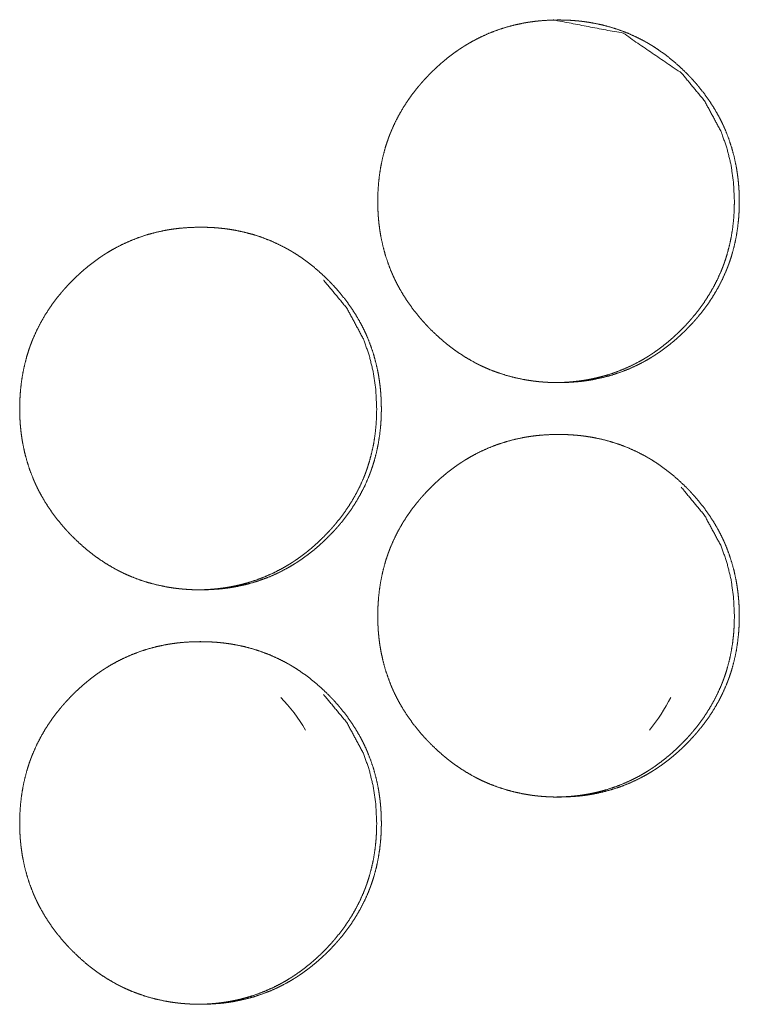
# Model space of a CAD drawing. Units: inches. Extents: x 100 to 362, y 33 to 259.
# Drawn here: x 214 to 215, y 183 to 184 of the extents above; entities that cross this region are included whole.
import ezdxf

# ---------------------------------------------------------------- set-up
doc = ezdxf.new("R2010")
doc.units = ezdxf.units.IN
doc.header["$MEASUREMENT"] = 0
doc.layers.add('1', color=7, linetype='Continuous')

msp = doc.modelspace()

# ---------------------------------------------------------------- linework, layer by layer
at = {"layer": '1', "color": 163, "linetype": 'Continuous', "lineweight": 18}
for centre, start, end in [((214.44308, 182.96048), 30.83625, 43.8525), ((214.71591, 183.11797), 320.93437, 333.25875)]:
    msp.add_arc(centre, 0.1378, start, end, dxfattribs=at)
for points, knots in [([(214.6162, 183.43288), (214.61635, 183.43969), (214.61679, 183.44644), (214.61754, 183.45314), (214.61861, 183.4598), (214.62001, 183.46638), (214.62172, 183.47292), (214.62273, 183.47616), (214.62381, 183.47939), (214.62409, 183.4802), (214.62424, 183.4806), (214.62439, 183.48101), (214.62468, 183.4818), (214.62499, 183.48261), (214.6256, 183.4842), (214.62624, 183.48577), (214.62899, 183.49196), (214.63204, 183.49796), (214.6354, 183.50379), (214.63905, 183.50944), (214.64098, 183.51222), (214.643, 183.51494), (214.64507, 183.51761), (214.64722, 183.52025), (214.64777, 183.5209), (214.64804, 183.52123), (214.64833, 183.52155), (214.64887, 183.5222), (214.64943, 183.52284), (214.65057, 183.52412), (214.6517, 183.52538), (214.65402, 183.52786), (214.65639, 183.53028), (214.65879, 183.53265), (214.66126, 183.53497), (214.66377, 183.53722), (214.66633, 183.53942), (214.66894, 183.54157), (214.67159, 183.54365), (214.67432, 183.54567), (214.67709, 183.54762), (214.67849, 183.54859), (214.67991, 183.54952), (214.68027, 183.54976), (214.68063, 183.54999), (214.68098, 183.55021), (214.68135, 183.55045), (214.68206, 183.5509), (214.68279, 183.55135), (214.68571, 183.55309), (214.68865, 183.55476), (214.69464, 183.55783), (214.70077, 183.56058), (214.70701, 183.56299), (214.71339, 183.56507), (214.71989, 183.56683), (214.72653, 183.56826), (214.72736, 183.56842), (214.7282, 183.56857), (214.72904, 183.56872), (214.72987, 183.56885), (214.73155, 183.56912), (214.73323, 183.56935), (214.73659, 183.56978), (214.73997, 183.57012), (214.7467, 183.57056), (214.75344, 183.57072), (214.75682, 183.57068), (214.7602, 183.57058), (214.76357, 183.5704), (214.76696, 183.57013), (214.76865, 183.56998), (214.77034, 183.5698), (214.77076, 183.56976), (214.77119, 183.5697), (214.77161, 183.56965), (214.77204, 183.5696), (214.77288, 183.5695), (214.77372, 183.56938), (214.77708, 183.56888), (214.7804, 183.56831), (214.78698, 183.56692), (214.79346, 183.56519), (214.79984, 183.56314), (214.8061, 183.56075), (214.81227, 183.55801), (214.81833, 183.55494), (214.8187, 183.55473), (214.81907, 183.55454), (214.81982, 183.55412), (214.82057, 183.5537), (214.82129, 183.55327), (214.82277, 183.55241), (214.82422, 183.55154), (214.82709, 183.54973), (214.8299, 183.54786), (214.83537, 183.54391), (214.84064, 183.53972), (214.84573, 183.53526), (214.85063, 183.53058), (214.85183, 183.52937), (214.85301, 183.52814), (214.85331, 183.52783), (214.8536, 183.52752), (214.8539, 183.52722), (214.85418, 183.52691), (214.85477, 183.52628), (214.85534, 183.52566), (214.85761, 183.52313), (214.85981, 183.52055), (214.86403, 183.51528), (214.86796, 183.50982), (214.87163, 183.50418), (214.87502, 183.49834), (214.87659, 183.49536), (214.8781, 183.49231), (214.87883, 183.49077), (214.87954, 183.48922), (214.87987, 183.48844), (214.88006, 183.48805), (214.88023, 183.48765), (214.88055, 183.48687), (214.88089, 183.48609), (214.88333, 183.47973), (214.88542, 183.47331), (214.88717, 183.46679), (214.88859, 183.4602), (214.88917, 183.45688), (214.88968, 183.45353), (214.89011, 183.45017), (214.89046, 183.44679), (214.8906, 183.4451), (214.89073, 183.44339), (214.89076, 183.44297), (214.89081, 183.44211), (214.89089, 183.44084), (214.89093, 183.43998), (214.89105, 183.43657), (214.8911, 183.43316), (214.8911, 183.4323), (214.8911, 183.43145), (214.89107, 183.42974), (214.89103, 183.42804), (214.89098, 183.42635), (214.8908, 183.42295), (214.89055, 183.41957), (214.88982, 183.41287), (214.88877, 183.40622), (214.88739, 183.39961), (214.88566, 183.39306), (214.88467, 183.38981), (214.88359, 183.38658), (214.8833, 183.38577), (214.88314, 183.38537), (214.883, 183.38497), (214.8827, 183.38417), (214.8824, 183.38336), (214.88179, 183.38178), (214.88115, 183.3802), (214.8784, 183.374), (214.87534, 183.36799), (214.87198, 183.36215), (214.86834, 183.35649), (214.86438, 183.35099), (214.86015, 183.34567), (214.8596, 183.34502), (214.85905, 183.34437), (214.85849, 183.34372), (214.85682, 183.3418), (214.85567, 183.34054), (214.85335, 183.33806), (214.85099, 183.33563), (214.84857, 183.33326), (214.84612, 183.33094), (214.84361, 183.32868), (214.84105, 183.32648), (214.83844, 183.32433), (214.83577, 183.32224), (214.83305, 183.32021), (214.83028, 183.31825), (214.82887, 183.3173), (214.82745, 183.31636), (214.8271, 183.31612), (214.82674, 183.31589), (214.82639, 183.31566), (214.82602, 183.31543), (214.82529, 183.31498), (214.82458, 183.31452), (214.82166, 183.31278), (214.81872, 183.31111), (214.81273, 183.30804), (214.80661, 183.30529), (214.80036, 183.30287), (214.79398, 183.30079), (214.78745, 183.29903), (214.78081, 183.2976), (214.77998, 183.29744), (214.77915, 183.29728), (214.7783, 183.29714), (214.77747, 183.297), (214.77579, 183.29674), (214.77411, 183.29649), (214.77073, 183.29607), (214.76737, 183.29573), (214.76063, 183.29528), (214.75389, 183.29513), (214.7505, 183.29516), (214.74711, 183.29526), (214.74374, 183.29545), (214.74034, 183.29571), (214.73865, 183.29586), (214.73823, 183.29592), (214.7378, 183.29595), (214.73739, 183.29601), (214.73696, 183.29605), (214.73527, 183.29624), (214.73359, 183.29646), (214.73023, 183.29696), (214.72691, 183.29754), (214.72032, 183.29894), (214.71383, 183.30066), (214.70745, 183.30271), (214.70118, 183.30511), (214.69808, 183.30644), (214.69501, 183.30784), (214.69347, 183.30859), (214.69196, 183.30935), (214.69119, 183.30973), (214.69043, 183.31013), (214.68968, 183.31053), (214.6893, 183.31073), (214.68894, 183.31093), (214.68304, 183.31434), (214.67736, 183.31803), (214.67459, 183.31997), (214.67188, 183.32197), (214.66922, 183.32404), (214.66661, 183.32619), (214.66152, 183.33064), (214.65662, 183.33534), (214.65602, 183.33595), (214.65542, 183.33655), (214.65512, 183.33687), (214.65482, 183.33717), (214.65424, 183.33778), (214.65307, 183.33903), (214.65191, 183.34028), (214.64964, 183.3428), (214.64743, 183.34538), (214.64322, 183.35066), (214.63928, 183.35612), (214.6356, 183.36178), (214.63222, 183.36762), (214.63063, 183.37062), (214.62912, 183.37366), (214.62839, 183.37521), (214.62769, 183.37676), (214.62751, 183.37715), (214.62717, 183.37793), (214.627, 183.37832), (214.62666, 183.37912), (214.62633, 183.3799), (214.6239, 183.38625), (214.62182, 183.39267), (214.62007, 183.3992), (214.61865, 183.40579), (214.61807, 183.40912), (214.61757, 183.41247), (214.61715, 183.41584), (214.6168, 183.41922), (214.61674, 183.42007), (214.61666, 183.42093), (214.61663, 183.42135), (214.61659, 183.42178), (214.61654, 183.42263), (214.61644, 183.42434), (214.61636, 183.42605), (214.61629, 183.42775), (214.61624, 183.42946), (214.61622, 183.43118), (214.61622, 183.43161), (214.6162, 183.43202), (214.6162, 183.43245), (214.6162, 183.43256), (214.6162, 183.43273), (214.6162, 183.43283), (214.6162, 183.43288)], [0, 0, 0.007865, 0.015669, 0.02346, 0.031241, 0.039016, 0.04682, 0.050738, 0.05467, 0.055659, 0.056154, 0.056653, 0.057628, 0.058628, 0.060593, 0.062556, 0.07037, 0.078142, 0.085915, 0.093688, 0.097587, 0.101499, 0.105399, 0.109332, 0.110314, 0.110805, 0.111305, 0.112287, 0.113267, 0.115237, 0.117196, 0.12111, 0.125023, 0.128924, 0.132828, 0.136724, 0.140626, 0.144524, 0.148422, 0.152334, 0.156251, 0.158219, 0.160183, 0.160671, 0.161171, 0.161651, 0.162151, 0.163131, 0.164116, 0.16804, 0.171945, 0.179718, 0.187477, 0.195197, 0.202946, 0.210718, 0.218561, 0.21954, 0.220519, 0.22151, 0.222484, 0.224449, 0.226407, 0.230318, 0.234231, 0.24202, 0.24981, 0.253704, 0.257615, 0.261514, 0.265435, 0.267398, 0.269363, 0.269846, 0.270346, 0.270831, 0.271331, 0.272315, 0.273287, 0.277208, 0.281098, 0.288873, 0.296608, 0.304344, 0.312086, 0.31988, 0.32772, 0.328218, 0.328695, 0.329691, 0.330674, 0.331651, 0.333619, 0.335581, 0.339493, 0.343396, 0.351182, 0.358961, 0.36677, 0.374596, 0.376563, 0.37853, 0.37903, 0.379519, 0.380008, 0.380498, 0.381487, 0.382466, 0.386384, 0.390297, 0.398095, 0.40586, 0.413628, 0.421428, 0.425322, 0.429249, 0.431212, 0.433177, 0.43416, 0.434658, 0.435163, 0.43614, 0.437124, 0.44498, 0.452777, 0.460574, 0.468356, 0.472249, 0.476157, 0.480067, 0.483997, 0.485958, 0.487934, 0.488416, 0.48941, 0.490886, 0.491879, 0.49582, 0.49976, 0.500752, 0.501729, 0.503699, 0.505669, 0.507624, 0.511554, 0.515458, 0.523246, 0.531024, 0.538811, 0.546633, 0.550562, 0.554493, 0.555482, 0.555982, 0.556477, 0.557457, 0.558451, 0.560417, 0.562379, 0.570207, 0.578, 0.585772, 0.593549, 0.601368, 0.609222, 0.610204, 0.611186, 0.612177, 0.615117, 0.617086, 0.621001, 0.624913, 0.628825, 0.632718, 0.636624, 0.640527, 0.644425, 0.648334, 0.652255, 0.65618, 0.65814, 0.660104, 0.660592, 0.661092, 0.66158, 0.662073, 0.663065, 0.664046, 0.66797, 0.671874, 0.679647, 0.687393, 0.695132, 0.702881, 0.710682, 0.718526, 0.719504, 0.720483, 0.721474, 0.722451, 0.724413, 0.726374, 0.730297, 0.734195, 0.742001, 0.74979, 0.753699, 0.75761, 0.761509, 0.765445, 0.767407, 0.767892, 0.76839, 0.768875, 0.769373, 0.771341, 0.773297, 0.777218, 0.781111, 0.788886, 0.796631, 0.804372, 0.812128, 0.816021, 0.819923, 0.821893, 0.823849, 0.824838, 0.825827, 0.826808, 0.827306, 0.827784, 0.835651, 0.843466, 0.847374, 0.851265, 0.855153, 0.859063, 0.866872, 0.874709, 0.875697, 0.876675, 0.877175, 0.877664, 0.878642, 0.880621, 0.882589, 0.886507, 0.89043, 0.898218, 0.906004, 0.913785, 0.921586, 0.9255, 0.929426, 0.931404, 0.933368, 0.933866, 0.934849, 0.935341, 0.936337, 0.937315, 0.945171, 0.952964, 0.960761, 0.968542, 0.97245, 0.976356, 0.980279, 0.984209, 0.985189, 0.986185, 0.986667, 0.987166, 0.98816, 0.990133, 0.992104, 0.994075, 0.996046, 0.99803, 0.998526, 0.999008, 0.999504, 0.999624, 0.99982, 0.99994, 1, 1]), ([(214.74991, 183.57072), (214.75001, 183.57072), (214.80278, 183.5606), (214.84713, 183.53038), (214.86468, 183.50918), (214.87724, 183.48588), (214.88165, 183.47343), (214.88481, 183.46046), (214.88671, 183.44694), (214.88736, 183.43292)], [0, 0, 0.000422, 0.249502, 0.49827, 0.625842, 0.74858, 0.809781, 0.871659, 0.934926, 1, 1]), ([(214.88736, 183.43292), (214.88723, 183.42612), (214.8868, 183.41937), (214.88606, 183.41266), (214.88501, 183.40602), (214.88361, 183.39943), (214.88188, 183.3929), (214.88088, 183.38964), (214.8798, 183.38641), (214.87965, 183.38601), (214.87951, 183.38562), (214.87937, 183.38521), (214.87921, 183.38481), (214.87892, 183.384), (214.87861, 183.38321), (214.878, 183.38162), (214.87736, 183.38004), (214.87461, 183.37386), (214.87155, 183.36786), (214.86818, 183.36202), (214.86452, 183.35637), (214.86058, 183.35088), (214.85635, 183.34556), (214.85607, 183.34524), (214.85553, 183.34459), (214.85525, 183.34426), (214.85469, 183.34361), (214.85301, 183.3417), (214.85187, 183.34043), (214.84955, 183.33796), (214.84719, 183.33554), (214.84477, 183.33317), (214.84232, 183.33085), (214.83981, 183.3286), (214.83724, 183.3264), (214.83464, 183.32425), (214.83198, 183.32217), (214.82926, 183.32015), (214.82649, 183.31818), (214.82508, 183.31723), (214.82366, 183.31629), (214.82331, 183.31606), (214.82295, 183.31582), (214.8226, 183.31559), (214.82223, 183.31537), (214.82152, 183.31491), (214.82079, 183.31446), (214.81787, 183.31271), (214.81493, 183.31106), (214.80894, 183.30799), (214.80282, 183.30524), (214.79657, 183.30283), (214.79019, 183.30075), (214.78696, 183.29984), (214.78369, 183.299), (214.78038, 183.29825), (214.77705, 183.29757), (214.77622, 183.29741), (214.7758, 183.29734), (214.77538, 183.29727), (214.77454, 183.29713), (214.7737, 183.29698), (214.77202, 183.29672), (214.77034, 183.29648), (214.76697, 183.29606), (214.76361, 183.29572), (214.75688, 183.29528), (214.75014, 183.29513), (214.75011, 183.29513)], [0, 0, 0.031418, 0.062713, 0.093893, 0.124967, 0.15609, 0.187341, 0.203082, 0.21882, 0.220799, 0.222722, 0.224702, 0.226702, 0.230661, 0.234605, 0.242473, 0.250329, 0.281606, 0.312744, 0.343884, 0.374997, 0.406259, 0.437648, 0.439613, 0.443543, 0.445507, 0.449476, 0.461245, 0.469126, 0.484793, 0.500411, 0.516071, 0.53165, 0.547247, 0.562867, 0.578469, 0.59407, 0.609729, 0.62544, 0.633285, 0.641146, 0.643098, 0.645102, 0.647054, 0.649025, 0.652948, 0.656922, 0.67263, 0.68823, 0.719342, 0.750344, 0.7813, 0.812318, 0.827825, 0.843413, 0.859091, 0.874811, 0.878729, 0.880688, 0.882637, 0.886605, 0.890512, 0.898368, 0.906214, 0.921919, 0.937523, 0.968701, 0.99988, 1, 1]), ([(214.34398, 183.27541), (214.34412, 183.2822), (214.34456, 183.28896), (214.34532, 183.29567), (214.34639, 183.30231), (214.34777, 183.3089), (214.3495, 183.31543), (214.3505, 183.31869), (214.35158, 183.32192), (214.35187, 183.32273), (214.35201, 183.32312), (214.35217, 183.32352), (214.35245, 183.32433), (214.35277, 183.32512), (214.35338, 183.32671), (214.35402, 183.32829), (214.35676, 183.33448), (214.35982, 183.34049), (214.36318, 183.34632), (214.36683, 183.35197), (214.36877, 183.35473), (214.37077, 183.35745), (214.37286, 183.36013), (214.37501, 183.36278), (214.37555, 183.36343), (214.3761, 183.36408), (214.37666, 183.36472), (214.37722, 183.36537), (214.37834, 183.36665), (214.37948, 183.3679), (214.3818, 183.37038), (214.38417, 183.3728), (214.38658, 183.37517), (214.38904, 183.37748), (214.39155, 183.37974), (214.39412, 183.38194), (214.39672, 183.38408), (214.39939, 183.38616), (214.4021, 183.38819), (214.40487, 183.39015), (214.40628, 183.3911), (214.4077, 183.39205), (214.40807, 183.39227), (214.40842, 183.3925), (214.40878, 183.39274), (214.40913, 183.39296), (214.40986, 183.39342), (214.41058, 183.39387), (214.41349, 183.39562), (214.41645, 183.39727), (214.42244, 183.40036), (214.42856, 183.40309), (214.43481, 183.40551), (214.44119, 183.4076), (214.4477, 183.40935), (214.45433, 183.41079), (214.45474, 183.41086), (214.45516, 183.41093), (214.45558, 183.41101), (214.45601, 183.41109), (214.45684, 183.41123), (214.45769, 183.41137), (214.45937, 183.41163), (214.46105, 183.41188), (214.46441, 183.4123), (214.46777, 183.41263), (214.47451, 183.41309), (214.48126, 183.41323), (214.48463, 183.41321), (214.48801, 183.41309), (214.49139, 183.41292), (214.49477, 183.41266), (214.49646, 183.4125), (214.49816, 183.41232), (214.49859, 183.41227), (214.499, 183.41222), (214.49943, 183.41218), (214.49985, 183.41213), (214.5007, 183.41201), (214.50154, 183.41191), (214.50489, 183.41141), (214.50822, 183.41082), (214.5148, 183.40943), (214.52128, 183.40771), (214.52766, 183.40566), (214.53394, 183.40327), (214.5401, 183.40054), (214.54615, 183.39745), (214.54653, 183.39726), (214.54691, 183.39705), (214.54727, 183.39684), (214.54765, 183.39663), (214.54913, 183.3958), (214.5506, 183.39494), (214.55205, 183.39405), (214.55491, 183.39226), (214.55774, 183.39038), (214.56321, 183.38644), (214.56848, 183.38223), (214.57357, 183.37778), (214.57847, 183.37309), (214.57967, 183.37188), (214.58085, 183.37066), (214.58115, 183.37036), (214.58144, 183.37004), (214.58174, 183.36973), (214.58202, 183.36942), (214.58261, 183.36881), (214.58545, 183.36564), (214.58766, 183.36308), (214.59187, 183.3578), (214.59581, 183.35235), (214.59947, 183.3467), (214.60286, 183.34086), (214.60445, 183.33787), (214.60596, 183.33484), (214.60739, 183.33174), (214.60773, 183.33095), (214.60807, 183.33017), (214.6084, 183.32939), (214.60874, 183.3286), (214.61118, 183.32226), (214.61327, 183.31582), (214.61502, 183.30931), (214.61644, 183.30273), (214.61702, 183.29941), (214.61753, 183.29606), (214.61796, 183.2927), (214.61831, 183.28931), (214.61846, 183.28762), (214.61859, 183.28592), (214.61864, 183.28506), (214.61866, 183.28464), (214.61874, 183.28335), (214.61878, 183.2825), (214.6189, 183.27909), (214.61895, 183.27567), (214.61895, 183.27482), (214.61895, 183.27396), (214.61892, 183.27226), (214.61889, 183.27056), (214.61883, 183.26886), (214.61865, 183.26547), (214.6184, 183.2621), (214.61767, 183.25538), (214.61662, 183.24873), (214.61524, 183.24213), (214.61351, 183.23558), (214.61252, 183.23234), (214.61142, 183.22909), (214.61129, 183.22869), (214.61114, 183.22829), (214.61099, 183.22788), (214.61085, 183.22749), (214.61055, 183.22668), (214.61025, 183.22589), (214.60964, 183.2243), (214.609, 183.22273), (214.60626, 183.21653), (214.6032, 183.21051), (214.59984, 183.20468), (214.59618, 183.19901), (214.59223, 183.19352), (214.588, 183.18819), (214.58745, 183.18754), (214.58717, 183.18722), (214.58635, 183.18624), (214.58579, 183.18559), (214.58465, 183.18433), (214.58351, 183.18306), (214.5812, 183.18058), (214.57883, 183.17816), (214.57642, 183.17579), (214.57396, 183.17347), (214.57145, 183.1712), (214.56889, 183.169), (214.56628, 183.16685), (214.56361, 183.16476), (214.56089, 183.16274), (214.55812, 183.16077), (214.55671, 183.15981), (214.55529, 183.15887), (214.55493, 183.15864), (214.55458, 183.1584), (214.55421, 183.15818), (214.55385, 183.15795), (214.55313, 183.15749), (214.5524, 183.15705), (214.5495, 183.1553), (214.54654, 183.15364), (214.54055, 183.15055), (214.53443, 183.1478), (214.52818, 183.1454), (214.52179, 183.1433), (214.51528, 183.14154), (214.50864, 183.14011), (214.5078, 183.13995), (214.50737, 183.13987), (214.50696, 183.13981), (214.50612, 183.13965), (214.50528, 183.13952), (214.5036, 183.13925), (214.50192, 183.13901), (214.49856, 183.13859), (214.49519, 183.13825), (214.48844, 183.1378), (214.4817, 183.13765), (214.47831, 183.13769), (214.47493, 183.13779), (214.47154, 183.13797), (214.46816, 183.13823), (214.46646, 183.13839), (214.46603, 183.13843), (214.46562, 183.13848), (214.46519, 183.13852), (214.46477, 183.13857), (214.46308, 183.13877), (214.46139, 183.13899), (214.45804, 183.13948), (214.45471, 183.14006), (214.44812, 183.14145), (214.44163, 183.14318), (214.43525, 183.14524), (214.42896, 183.14763), (214.42586, 183.14895), (214.42279, 183.15037), (214.42127, 183.15111), (214.41974, 183.15187), (214.41823, 183.15265), (214.41786, 183.15284), (214.41748, 183.15305), (214.4171, 183.15325), (214.41672, 183.15345), (214.41083, 183.15685), (214.40515, 183.16054), (214.40239, 183.16248), (214.39967, 183.1645), (214.39701, 183.16657), (214.39439, 183.1687), (214.3893, 183.17317), (214.38441, 183.17787), (214.38379, 183.17847), (214.38321, 183.17908), (214.38291, 183.17938), (214.38261, 183.17969), (214.38231, 183.17999), (214.38201, 183.1803), (214.38084, 183.18154), (214.37968, 183.18279), (214.37741, 183.18532), (214.37521, 183.1879), (214.37099, 183.19318), (214.36705, 183.19864), (214.36338, 183.20429), (214.35999, 183.21013), (214.3584, 183.21313), (214.35689, 183.21619), (214.35616, 183.21773), (214.35546, 183.21929), (214.35529, 183.21968), (214.35511, 183.22007), (214.35477, 183.22085), (214.35443, 183.22163), (214.35411, 183.22243), (214.35167, 183.22877), (214.34959, 183.2352), (214.34783, 183.24171), (214.34642, 183.24831), (214.34584, 183.25165), (214.34534, 183.25499), (214.34491, 183.25835), (214.34458, 183.26175), (214.3445, 183.2626), (214.34443, 183.26344), (214.34441, 183.26387), (214.34437, 183.2643), (214.34434, 183.26472), (214.34421, 183.26685), (214.34412, 183.26856), (214.34405, 183.27028), (214.34402, 183.27198), (214.34399, 183.27369), (214.34399, 183.27412), (214.34398, 183.27455), (214.34398, 183.27498), (214.34398, 183.27519), (214.34398, 183.27524), (214.34398, 183.27536), (214.34398, 183.27541)], [0, 0, 0.007848, 0.015666, 0.023457, 0.031221, 0.038993, 0.046799, 0.050731, 0.054662, 0.055651, 0.056131, 0.056631, 0.05762, 0.058605, 0.06057, 0.062533, 0.070359, 0.078137, 0.085909, 0.093672, 0.097567, 0.10147, 0.10539, 0.109323, 0.110304, 0.111286, 0.112266, 0.113257, 0.115217, 0.117175, 0.121099, 0.125011, 0.128912, 0.132804, 0.13671, 0.140612, 0.1445, 0.148409, 0.152317, 0.156233, 0.158192, 0.160164, 0.160657, 0.161145, 0.161645, 0.162125, 0.163117, 0.164097, 0.168021, 0.171931, 0.179709, 0.187447, 0.195185, 0.202933, 0.210718, 0.218546, 0.219036, 0.219522, 0.220012, 0.220516, 0.221492, 0.222483, 0.224445, 0.226405, 0.230313, 0.234211, 0.242015, 0.249803, 0.253697, 0.257607, 0.261506, 0.265425, 0.267388, 0.269353, 0.269853, 0.270338, 0.270836, 0.27132, 0.272307, 0.273291, 0.277196, 0.281104, 0.288863, 0.296607, 0.304346, 0.312096, 0.319876, 0.327721, 0.328212, 0.328709, 0.329194, 0.329692, 0.331657, 0.333624, 0.335581, 0.339485, 0.3434, 0.351184, 0.358971, 0.36678, 0.374605, 0.376571, 0.378538, 0.379026, 0.379516, 0.380016, 0.380505, 0.381483, 0.38639, 0.390302, 0.398089, 0.405861, 0.413633, 0.421419, 0.425333, 0.429245, 0.433186, 0.434169, 0.435152, 0.436135, 0.437132, 0.444973, 0.452783, 0.460565, 0.468345, 0.472237, 0.476145, 0.480055, 0.483984, 0.485945, 0.48792, 0.488914, 0.489396, 0.490887, 0.491865, 0.495805, 0.499759, 0.500736, 0.501728, 0.503698, 0.505652, 0.507622, 0.511536, 0.51544, 0.523242, 0.531019, 0.538805, 0.546626, 0.550539, 0.554489, 0.554979, 0.555479, 0.555973, 0.556453, 0.557447, 0.558427, 0.560393, 0.562355, 0.570181, 0.577973, 0.585744, 0.593528, 0.601338, 0.60919, 0.610172, 0.610672, 0.612145, 0.613136, 0.615095, 0.617063, 0.620978, 0.624889, 0.62879, 0.632693, 0.636599, 0.640501, 0.644398, 0.648316, 0.652228, 0.656152, 0.65812, 0.660084, 0.660584, 0.661072, 0.661564, 0.662065, 0.663045, 0.664029, 0.66794, 0.671857, 0.679636, 0.68738, 0.695113, 0.70288, 0.710665, 0.718507, 0.719486, 0.71999, 0.720477, 0.721456, 0.722444, 0.724409, 0.726367, 0.730277, 0.73419, 0.741993, 0.749781, 0.75369, 0.7576, 0.761514, 0.765434, 0.767396, 0.767894, 0.768379, 0.768877, 0.769362, 0.771329, 0.7733, 0.777205, 0.781109, 0.788884, 0.796632, 0.804371, 0.81214, 0.816026, 0.819934, 0.82189, 0.823853, 0.825816, 0.826307, 0.826805, 0.827296, 0.827794, 0.835652, 0.843466, 0.847361, 0.851272, 0.85516, 0.859059, 0.866878, 0.874713, 0.875702, 0.87668, 0.877169, 0.877668, 0.878157, 0.878657, 0.880624, 0.882592, 0.886509, 0.890422, 0.89823, 0.906003, 0.913783, 0.921582, 0.925495, 0.929435, 0.931398, 0.933376, 0.933868, 0.934365, 0.935348, 0.936331, 0.937322, 0.945164, 0.952969, 0.960754, 0.968546, 0.972453, 0.976359, 0.980268, 0.984211, 0.985192, 0.986172, 0.986669, 0.987167, 0.987649, 0.990119, 0.992091, 0.994077, 0.996046, 0.998016, 0.998512, 0.999008, 0.999504, 0.999744, 0.999805, 0.99994, 1, 1]), ([(214.57514, 183.3729), (214.57515, 183.3729), (214.59271, 183.3517), (214.60528, 183.32839), (214.60969, 183.31595), (214.61284, 183.30297), (214.61474, 183.28946), (214.61541, 183.27545)], [0, 0, 0.00012, 0.254437, 0.499042, 0.620937, 0.744343, 0.870428, 1, 1]), ([(214.61541, 183.27545), (214.61528, 183.26864), (214.61484, 183.26189), (214.61409, 183.25519), (214.61304, 183.24853), (214.61165, 183.24194), (214.60991, 183.23541), (214.60891, 183.23217), (214.60783, 183.22894), (214.60769, 183.22853), (214.6074, 183.22773), (214.60726, 183.22732), (214.60666, 183.22573), (214.60603, 183.22415), (214.6054, 183.22257), (214.60265, 183.21637), (214.59958, 183.21037), (214.59622, 183.20454), (214.59256, 183.19888), (214.58861, 183.1934), (214.58438, 183.18808), (214.58383, 183.18743), (214.58356, 183.1871), (214.58327, 183.18678), (214.58273, 183.18614), (214.58217, 183.18549), (214.58103, 183.18421), (214.5799, 183.18296), (214.57758, 183.18047), (214.57521, 183.17805), (214.5728, 183.17568), (214.57034, 183.17338), (214.56783, 183.17111), (214.56528, 183.16891), (214.56266, 183.16678), (214.56001, 183.16469), (214.55728, 183.16266), (214.55451, 183.16071), (214.5531, 183.15974), (214.55168, 183.15881), (214.55132, 183.15857), (214.55097, 183.15835), (214.5506, 183.15812), (214.55025, 183.15788), (214.54952, 183.15743), (214.54881, 183.15698), (214.54589, 183.15524), (214.54293, 183.15357), (214.53695, 183.1505), (214.53083, 183.14776), (214.52458, 183.14536), (214.5182, 183.14327), (214.51497, 183.14235), (214.5117, 183.14151), (214.50839, 183.14076), (214.50506, 183.1401), (214.50422, 183.13994), (214.50379, 183.13986), (214.50338, 183.13978), (214.50254, 183.13964), (214.5017, 183.1395), (214.50002, 183.13924), (214.49834, 183.139), (214.49498, 183.13857), (214.49161, 183.13823), (214.48487, 183.13779), (214.47813, 183.13765), (214.4781, 183.13765)], [0, 0, 0.031472, 0.062705, 0.093879, 0.125007, 0.156123, 0.187368, 0.203049, 0.218784, 0.220763, 0.224721, 0.2267, 0.234544, 0.242432, 0.250286, 0.281613, 0.312772, 0.343876, 0.374983, 0.40619, 0.437621, 0.441549, 0.443514, 0.445517, 0.4494, 0.453368, 0.461252, 0.469047, 0.484755, 0.500412, 0.516026, 0.531605, 0.547239, 0.56281, 0.578417, 0.594016, 0.609707, 0.625381, 0.633258, 0.641117, 0.64312, 0.645039, 0.647042, 0.648995, 0.652968, 0.656858, 0.672562, 0.688241, 0.719347, 0.750319, 0.781269, 0.812281, 0.827802, 0.843386, 0.859062, 0.874766, 0.878684, 0.880702, 0.882661, 0.886568, 0.890534, 0.898388, 0.906225, 0.921874, 0.937535, 0.968707, 0.99988, 1, 1]), ([(214.6162, 183.11792), (214.61635, 183.12473), (214.61679, 183.13148), (214.61754, 183.13818), (214.61861, 183.14484), (214.62001, 183.15142), (214.62172, 183.15796), (214.62273, 183.1612), (214.62381, 183.16443), (214.62409, 183.16524), (214.62424, 183.16564), (214.62439, 183.16605), (214.62468, 183.16684), (214.62499, 183.16765), (214.6256, 183.16924), (214.62624, 183.17081), (214.62899, 183.177), (214.63204, 183.183), (214.6354, 183.18883), (214.63905, 183.19448), (214.64098, 183.19726), (214.643, 183.19998), (214.64507, 183.20266), (214.64722, 183.20529), (214.64777, 183.20594), (214.64804, 183.20627), (214.64833, 183.20659), (214.64887, 183.20724), (214.64943, 183.20788), (214.65057, 183.20916), (214.6517, 183.21042), (214.65402, 183.2129), (214.65639, 183.21532), (214.65879, 183.21769), (214.66126, 183.22), (214.66377, 183.22226), (214.66633, 183.22446), (214.66894, 183.22661), (214.67159, 183.22869), (214.67432, 183.23071), (214.67709, 183.23266), (214.67849, 183.23362), (214.67991, 183.23456), (214.68027, 183.2348), (214.68063, 183.23503), (214.68098, 183.23525), (214.68135, 183.23549), (214.68206, 183.23594), (214.68279, 183.23638), (214.68571, 183.23813), (214.68865, 183.2398), (214.69464, 183.24287), (214.70077, 183.24562), (214.70701, 183.24803), (214.71339, 183.25011), (214.71989, 183.25187), (214.72653, 183.2533), (214.72736, 183.25345), (214.7282, 183.25361), (214.72904, 183.25375), (214.72987, 183.25388), (214.73155, 183.25416), (214.73323, 183.25439), (214.73659, 183.25482), (214.73997, 183.25516), (214.7467, 183.2556), (214.75344, 183.25576), (214.75682, 183.25572), (214.7602, 183.25562), (214.76357, 183.25543), (214.76696, 183.25517), (214.76865, 183.25502), (214.77034, 183.25484), (214.77076, 183.2548), (214.77119, 183.25474), (214.77161, 183.25469), (214.77204, 183.25464), (214.77288, 183.25454), (214.77372, 183.25442), (214.77708, 183.25392), (214.7804, 183.25335), (214.78698, 183.25196), (214.79346, 183.25023), (214.79984, 183.24818), (214.8061, 183.24579), (214.81227, 183.24305), (214.81833, 183.23998), (214.8187, 183.23977), (214.81907, 183.23957), (214.81982, 183.23916), (214.82057, 183.23874), (214.82129, 183.23831), (214.82277, 183.23745), (214.82422, 183.23658), (214.82709, 183.23477), (214.8299, 183.2329), (214.83537, 183.22895), (214.84064, 183.22476), (214.84573, 183.2203), (214.85063, 183.21562), (214.85183, 183.21441), (214.85301, 183.21318), (214.85331, 183.21287), (214.8536, 183.21256), (214.8539, 183.21226), (214.85418, 183.21194), (214.85477, 183.21132), (214.85534, 183.21069), (214.85761, 183.20817), (214.85981, 183.20559), (214.86403, 183.20032), (214.86796, 183.19486), (214.87163, 183.18922), (214.87502, 183.18339), (214.87659, 183.1804), (214.8781, 183.17735), (214.87883, 183.17581), (214.87954, 183.17426), (214.87987, 183.17348), (214.88006, 183.17309), (214.88023, 183.17269), (214.88055, 183.17191), (214.88089, 183.17112), (214.88333, 183.16477), (214.88542, 183.15835), (214.88717, 183.15184), (214.88859, 183.14524), (214.88917, 183.14192), (214.88968, 183.13857), (214.89011, 183.13521), (214.89046, 183.13183), (214.8906, 183.13013), (214.89073, 183.12843), (214.89076, 183.12801), (214.89081, 183.12715), (214.89089, 183.12588), (214.89093, 183.12502), (214.89105, 183.12161), (214.8911, 183.11819), (214.8911, 183.11734), (214.8911, 183.11649), (214.89107, 183.11478), (214.89103, 183.11308), (214.89098, 183.11138), (214.8908, 183.10799), (214.89055, 183.10461), (214.88982, 183.09791), (214.88877, 183.09125), (214.88739, 183.08465), (214.88566, 183.0781), (214.88467, 183.07485), (214.88359, 183.07162), (214.8833, 183.07081), (214.88314, 183.07041), (214.883, 183.07), (214.8827, 183.06921), (214.8824, 183.0684), (214.88179, 183.06681), (214.88115, 183.06524), (214.8784, 183.05904), (214.87534, 183.05303), (214.87198, 183.04719), (214.86834, 183.04153), (214.86438, 183.03603), (214.86015, 183.03071), (214.8596, 183.03006), (214.85905, 183.02941), (214.85849, 183.02875), (214.85682, 183.02684), (214.85567, 183.02558), (214.85335, 183.0231), (214.85099, 183.02067), (214.84857, 183.0183), (214.84612, 183.01598), (214.84361, 183.01373), (214.84105, 183.01151), (214.83844, 183.00937), (214.83577, 183.00728), (214.83305, 183.00525), (214.83028, 183.0033), (214.82887, 183.00234), (214.82745, 183.0014), (214.8271, 183.00116), (214.82674, 183.00093), (214.82639, 183.00069), (214.82602, 183.00047), (214.82529, 183.00002), (214.82458, 182.99956), (214.82166, 182.99782), (214.81872, 182.99615), (214.81273, 182.99308), (214.80661, 182.99033), (214.80036, 182.98791), (214.79398, 182.98582), (214.78745, 182.98407), (214.78081, 182.98263), (214.77998, 182.98248), (214.77915, 182.98232), (214.7783, 182.98218), (214.77747, 182.98204), (214.77579, 182.98178), (214.77411, 182.98153), (214.77073, 182.98111), (214.76737, 182.98077), (214.76063, 182.98032), (214.75389, 182.98017), (214.7505, 182.9802), (214.74711, 182.98032), (214.74374, 182.98049), (214.74034, 182.98075), (214.73865, 182.9809), (214.73823, 182.98095), (214.7378, 182.98099), (214.73739, 182.98105), (214.73696, 182.98109), (214.73527, 182.98128), (214.73359, 182.9815), (214.73023, 182.982), (214.72691, 182.98258), (214.72032, 182.98398), (214.71383, 182.98569), (214.70745, 182.98775), (214.70118, 182.99015), (214.69808, 182.99148), (214.69501, 182.99288), (214.69347, 182.99362), (214.69196, 182.99439), (214.69119, 182.99477), (214.69043, 182.99517), (214.68968, 182.99556), (214.6893, 182.99577), (214.68894, 182.99597), (214.68304, 182.99938), (214.67736, 183.00306), (214.67459, 183.005), (214.67188, 183.00701), (214.66922, 183.00908), (214.66661, 183.01123), (214.66152, 183.01568), (214.65662, 183.02038), (214.65602, 183.02099), (214.65542, 183.02159), (214.65512, 183.02191), (214.65482, 183.0222), (214.65424, 183.02282), (214.65307, 183.02407), (214.65191, 183.02532), (214.64964, 183.02784), (214.64743, 183.03042), (214.64322, 183.03569), (214.63928, 183.04116), (214.6356, 183.04681), (214.63222, 183.05266), (214.63063, 183.05566), (214.62912, 183.0587), (214.62839, 183.06025), (214.62769, 183.0618), (214.62751, 183.06219), (214.62717, 183.06297), (214.627, 183.06336), (214.62666, 183.06416), (214.62633, 183.06494), (214.6239, 183.07129), (214.62182, 183.07773), (214.62007, 183.08424), (214.61865, 183.09084), (214.61807, 183.09416), (214.61757, 183.0975), (214.61715, 183.10088), (214.6168, 183.10426), (214.61674, 183.10511), (214.61666, 183.10597), (214.61663, 183.10638), (214.61659, 183.10681), (214.61654, 183.10767), (214.61644, 183.10938), (214.61636, 183.11109), (214.61629, 183.11279), (214.61624, 183.1145), (214.61622, 183.11622), (214.61622, 183.11665), (214.6162, 183.11706), (214.6162, 183.11749), (214.6162, 183.1176), (214.6162, 183.11776), (214.6162, 183.11787), (214.6162, 183.11792)], [0, 0, 0.007865, 0.015669, 0.02346, 0.031241, 0.039016, 0.04682, 0.050738, 0.05467, 0.055659, 0.056154, 0.056653, 0.057628, 0.058628, 0.060593, 0.062556, 0.07037, 0.078142, 0.085915, 0.093688, 0.097587, 0.101499, 0.105411, 0.109332, 0.110314, 0.110805, 0.111306, 0.112287, 0.113268, 0.115238, 0.117197, 0.121111, 0.125023, 0.128925, 0.132828, 0.136724, 0.140627, 0.144525, 0.148422, 0.152334, 0.156251, 0.158219, 0.160183, 0.160671, 0.161171, 0.161651, 0.162151, 0.163132, 0.164116, 0.168041, 0.171945, 0.179718, 0.187477, 0.195197, 0.202946, 0.210718, 0.218562, 0.219541, 0.22052, 0.221511, 0.222485, 0.22445, 0.226408, 0.230318, 0.234231, 0.242021, 0.249811, 0.253705, 0.257615, 0.261515, 0.265435, 0.267398, 0.269364, 0.269847, 0.270347, 0.270831, 0.271331, 0.272316, 0.273287, 0.277208, 0.281098, 0.288874, 0.296609, 0.304344, 0.312087, 0.319881, 0.32772, 0.328218, 0.328696, 0.329692, 0.330674, 0.331652, 0.333619, 0.335581, 0.339494, 0.343396, 0.351182, 0.358961, 0.366771, 0.374597, 0.376563, 0.37853, 0.37903, 0.37952, 0.380009, 0.380498, 0.381487, 0.382466, 0.386384, 0.390298, 0.398095, 0.40586, 0.413629, 0.421416, 0.425323, 0.429249, 0.431213, 0.433178, 0.434161, 0.434659, 0.435164, 0.436141, 0.437124, 0.444981, 0.452778, 0.46056, 0.468357, 0.47225, 0.476158, 0.480068, 0.483998, 0.485959, 0.487934, 0.488416, 0.489411, 0.490887, 0.49188, 0.495821, 0.49976, 0.500753, 0.50173, 0.5037, 0.50567, 0.507625, 0.511554, 0.515459, 0.523247, 0.531025, 0.538812, 0.546634, 0.550563, 0.554494, 0.555483, 0.555983, 0.556478, 0.557458, 0.558452, 0.560417, 0.56238, 0.570208, 0.578, 0.585773, 0.59355, 0.601369, 0.609223, 0.610205, 0.611187, 0.612178, 0.615118, 0.617087, 0.621001, 0.624914, 0.628826, 0.632719, 0.636615, 0.640527, 0.644425, 0.648335, 0.652256, 0.656172, 0.658141, 0.660104, 0.660592, 0.661093, 0.661581, 0.662073, 0.663066, 0.664046, 0.66797, 0.671875, 0.679648, 0.687393, 0.695132, 0.702882, 0.710682, 0.718526, 0.719505, 0.720484, 0.721475, 0.722451, 0.724414, 0.726374, 0.730298, 0.734196, 0.742001, 0.749791, 0.7537, 0.757611, 0.76151, 0.765445, 0.767408, 0.767893, 0.768391, 0.768876, 0.769374, 0.771341, 0.773297, 0.777218, 0.781111, 0.788886, 0.796632, 0.804372, 0.812128, 0.816021, 0.819923, 0.821893, 0.82385, 0.824838, 0.825827, 0.826809, 0.827306, 0.827784, 0.835651, 0.843466, 0.847374, 0.851265, 0.855153, 0.859063, 0.866873, 0.874709, 0.875698, 0.876676, 0.877176, 0.877665, 0.878643, 0.880621, 0.882589, 0.886507, 0.89043, 0.898218, 0.906004, 0.913786, 0.921586, 0.9255, 0.929427, 0.931404, 0.933368, 0.933866, 0.934849, 0.935341, 0.936338, 0.937315, 0.945172, 0.952978, 0.960761, 0.968557, 0.97245, 0.976356, 0.980279, 0.984209, 0.985189, 0.986185, 0.986667, 0.987166, 0.98816, 0.990133, 0.992104, 0.994075, 0.996046, 0.99803, 0.998526, 0.999008, 0.999504, 0.999624, 0.99982, 0.99994, 1, 1]), ([(214.84711, 183.21542), (214.84713, 183.21542), (214.86468, 183.19422), (214.87724, 183.17092), (214.88165, 183.15847), (214.88481, 183.1455), (214.88671, 183.13198), (214.88736, 183.11796)], [0, 0, 0.00012, 0.254354, 0.498954, 0.620919, 0.744234, 0.870316, 1, 1]), ([(214.88736, 183.11796), (214.88723, 183.11116), (214.8868, 183.10441), (214.88606, 183.0977), (214.88501, 183.09106), (214.88361, 183.08447), (214.88188, 183.07793), (214.88088, 183.07468), (214.8798, 183.07145), (214.87965, 183.07106), (214.87937, 183.07025), (214.87921, 183.06985), (214.87892, 183.06904), (214.87861, 183.06825), (214.878, 183.06666), (214.87736, 183.06508), (214.87461, 183.0589), (214.87155, 183.0529), (214.86818, 183.04706), (214.86452, 183.04141), (214.86058, 183.03592), (214.85635, 183.0306), (214.8558, 183.02995), (214.85525, 183.0293), (214.85469, 183.02865), (214.85301, 183.02674), (214.85187, 183.02547), (214.84955, 183.023), (214.84719, 183.02058), (214.84477, 183.01821), (214.84232, 183.01589), (214.83981, 183.01364), (214.83724, 183.01144), (214.83464, 183.00929), (214.83198, 183.0072), (214.82926, 183.00519), (214.82649, 183.00322), (214.82508, 183.00227), (214.82366, 183.00133), (214.82331, 183.0011), (214.82295, 183.00086), (214.8226, 183.00063), (214.82223, 183.00041), (214.82152, 182.99995), (214.82079, 182.9995), (214.81787, 182.99775), (214.81493, 182.9961), (214.80894, 182.99303), (214.80282, 182.99028), (214.79657, 182.98787), (214.79019, 182.98579), (214.78696, 182.98487), (214.78369, 182.98404), (214.78038, 182.98329), (214.77705, 182.98261), (214.77622, 182.98245), (214.7758, 182.98237), (214.77538, 182.98231), (214.77454, 182.98217), (214.7737, 182.98202), (214.77202, 182.98176), (214.77034, 182.98151), (214.76697, 182.9811), (214.76361, 182.98076), (214.75688, 182.98032), (214.75014, 182.98017), (214.75011, 182.98017)], [0, 0, 0.031418, 0.062713, 0.093893, 0.124967, 0.15609, 0.187341, 0.203082, 0.21882, 0.220743, 0.224702, 0.226702, 0.230661, 0.234605, 0.242473, 0.250329, 0.281606, 0.312744, 0.343884, 0.374997, 0.406259, 0.437648, 0.441578, 0.445507, 0.449476, 0.461245, 0.469126, 0.484793, 0.500411, 0.516071, 0.53165, 0.547247, 0.562867, 0.578469, 0.59407, 0.609729, 0.62544, 0.633285, 0.641146, 0.643098, 0.645102, 0.647054, 0.649025, 0.652948, 0.656922, 0.67263, 0.68823, 0.719342, 0.750344, 0.7813, 0.812318, 0.827825, 0.843413, 0.859091, 0.874811, 0.878729, 0.880688, 0.882637, 0.886605, 0.890512, 0.898368, 0.906214, 0.921919, 0.937523, 0.968701, 0.99988, 1, 1]), ([(214.34398, 182.96045), (214.34412, 182.96724), (214.34456, 182.974), (214.34532, 182.98071), (214.34639, 182.98735), (214.34777, 182.99394), (214.3495, 183.00047), (214.3505, 183.00373), (214.35158, 183.00696), (214.35187, 183.00776), (214.35201, 183.00816), (214.35217, 183.00856), (214.35245, 183.00937), (214.35277, 183.01016), (214.35338, 183.01175), (214.35402, 183.01332), (214.35676, 183.01952), (214.35982, 183.02553), (214.36318, 183.03136), (214.36683, 183.03701), (214.36877, 183.03977), (214.37077, 183.04249), (214.37286, 183.04517), (214.37501, 183.04782), (214.37555, 183.04847), (214.3761, 183.04912), (214.37666, 183.04976), (214.37722, 183.05041), (214.37834, 183.05168), (214.37948, 183.05293), (214.3818, 183.05542), (214.38417, 183.05784), (214.38658, 183.06021), (214.38904, 183.06252), (214.39155, 183.06478), (214.39412, 183.06698), (214.39672, 183.06912), (214.39939, 183.0712), (214.4021, 183.07323), (214.40487, 183.07519), (214.40628, 183.07614), (214.4077, 183.07709), (214.40807, 183.07731), (214.40842, 183.07754), (214.40878, 183.07778), (214.40913, 183.078), (214.40986, 183.07845), (214.41058, 183.07891), (214.41349, 183.08066), (214.41645, 183.08231), (214.42244, 183.0854), (214.42856, 183.08813), (214.43481, 183.09055), (214.44119, 183.09263), (214.4477, 183.09439), (214.45433, 183.09582), (214.45516, 183.09598), (214.45558, 183.09605), (214.45601, 183.09612), (214.45684, 183.09627), (214.45769, 183.09641), (214.45937, 183.09667), (214.46105, 183.09692), (214.46441, 183.09734), (214.46777, 183.09769), (214.47451, 183.09813), (214.48126, 183.09827), (214.48463, 183.09825), (214.48801, 183.09813), (214.49139, 183.09796), (214.49477, 183.0977), (214.49646, 183.09754), (214.49816, 183.09736), (214.49859, 183.09731), (214.499, 183.09726), (214.49943, 183.09722), (214.49985, 183.09717), (214.5007, 183.09705), (214.50154, 183.09694), (214.50489, 183.09645), (214.50822, 183.09586), (214.5148, 183.09447), (214.52128, 183.09275), (214.52766, 183.09069), (214.53394, 183.08831), (214.5401, 183.08558), (214.54615, 183.0825), (214.54691, 183.08209), (214.54727, 183.08188), (214.54765, 183.08167), (214.54913, 183.08084), (214.5506, 183.07998), (214.55205, 183.07909), (214.55491, 183.0773), (214.55774, 183.07542), (214.56321, 183.07148), (214.56848, 183.06727), (214.57357, 183.06282), (214.57847, 183.05813), (214.57967, 183.05692), (214.58085, 183.05569), (214.58115, 183.0554), (214.58144, 183.05508), (214.58174, 183.05477), (214.58202, 183.05446), (214.58261, 183.05385), (214.58318, 183.05322), (214.58545, 183.05068), (214.58766, 183.04812), (214.59187, 183.04284), (214.59581, 183.03739), (214.59947, 183.03174), (214.60286, 183.0259), (214.60445, 183.02291), (214.60596, 183.01987), (214.60739, 183.01678), (214.60773, 183.01599), (214.60807, 183.01521), (214.6084, 183.01443), (214.60874, 183.01364), (214.61118, 183.0073), (214.61327, 183.00086), (214.61502, 182.99435), (214.61644, 182.98776), (214.61702, 182.98444), (214.61753, 182.9811), (214.61796, 182.97774), (214.61831, 182.97435), (214.61846, 182.97266), (214.61859, 182.97095), (214.61864, 182.9701), (214.61866, 182.96968), (214.61874, 182.96839), (214.61878, 182.96754), (214.6189, 182.96413), (214.61895, 182.96071), (214.61895, 182.95986), (214.61895, 182.959), (214.61892, 182.9573), (214.61889, 182.9556), (214.61883, 182.9539), (214.61865, 182.95051), (214.6184, 182.94714), (214.61767, 182.94042), (214.61662, 182.93377), (214.61524, 182.92717), (214.61351, 182.92062), (214.61252, 182.91737), (214.61142, 182.91413), (214.61129, 182.91373), (214.61114, 182.91332), (214.61099, 182.91293), (214.61085, 182.91253), (214.61055, 182.91172), (214.61025, 182.91093), (214.60964, 182.90934), (214.609, 182.90776), (214.60626, 182.90157), (214.6032, 182.89555), (214.59984, 182.88972), (214.59618, 182.88405), (214.59223, 182.87856), (214.588, 182.87323), (214.58745, 182.87258), (214.58717, 182.87226), (214.58635, 182.87128), (214.58579, 182.87064), (214.58465, 182.86937), (214.58351, 182.8681), (214.5812, 182.86562), (214.57883, 182.86319), (214.57642, 182.86082), (214.57396, 182.85851), (214.57145, 182.85624), (214.56889, 182.85404), (214.56628, 182.85189), (214.56361, 182.8498), (214.56089, 182.84778), (214.55812, 182.84581), (214.55671, 182.84485), (214.55529, 182.84391), (214.55493, 182.84368), (214.55458, 182.84344), (214.55421, 182.84322), (214.55385, 182.84299), (214.55313, 182.84253), (214.5524, 182.84209), (214.5495, 182.84034), (214.54654, 182.83868), (214.54055, 182.83559), (214.53443, 182.83284), (214.52818, 182.83043), (214.52179, 182.82834), (214.51528, 182.82658), (214.50864, 182.82515), (214.5078, 182.82499), (214.50737, 182.82491), (214.50696, 182.82485), (214.50612, 182.82469), (214.50528, 182.82456), (214.5036, 182.82429), (214.50192, 182.82405), (214.49856, 182.82362), (214.49519, 182.82329), (214.48844, 182.82284), (214.4817, 182.82269), (214.47831, 182.82273), (214.47493, 182.82283), (214.47154, 182.82301), (214.46816, 182.82327), (214.46646, 182.82343), (214.46603, 182.82347), (214.46562, 182.82352), (214.46519, 182.82356), (214.46477, 182.82361), (214.46308, 182.82381), (214.46139, 182.82403), (214.45804, 182.82452), (214.45471, 182.8251), (214.44812, 182.82649), (214.44163, 182.82822), (214.43525, 182.83028), (214.42896, 182.83267), (214.42586, 182.83399), (214.42279, 182.83541), (214.42127, 182.83615), (214.41974, 182.83691), (214.41823, 182.83769), (214.41786, 182.83788), (214.41748, 182.83809), (214.4171, 182.83829), (214.41672, 182.83849), (214.41083, 182.84189), (214.40515, 182.84558), (214.40239, 182.84752), (214.39967, 182.84954), (214.39701, 182.85161), (214.39439, 182.85374), (214.3893, 182.85821), (214.38441, 182.86291), (214.38379, 182.86351), (214.38321, 182.86412), (214.38291, 182.86442), (214.38261, 182.86473), (214.38231, 182.86503), (214.38201, 182.86534), (214.38084, 182.86658), (214.37968, 182.86783), (214.37741, 182.87036), (214.37521, 182.87293), (214.37099, 182.87822), (214.36705, 182.88368), (214.36338, 182.88933), (214.35999, 182.89517), (214.3584, 182.89817), (214.35689, 182.90123), (214.35616, 182.90276), (214.35546, 182.90433), (214.35529, 182.90472), (214.35511, 182.90511), (214.35477, 182.90589), (214.35443, 182.90667), (214.35411, 182.90747), (214.35167, 182.91381), (214.34959, 182.92024), (214.34783, 182.92675), (214.34642, 182.93335), (214.34584, 182.93668), (214.34534, 182.94003), (214.34491, 182.94339), (214.34458, 182.94679), (214.3445, 182.94763), (214.34443, 182.94848), (214.34441, 182.94891), (214.34437, 182.94934), (214.34434, 182.94976), (214.34421, 182.95189), (214.34412, 182.9536), (214.34405, 182.95532), (214.34402, 182.95702), (214.34399, 182.95873), (214.34399, 182.95916), (214.34398, 182.95959), (214.34398, 182.96002), (214.34398, 182.96023), (214.34398, 182.96028), (214.34398, 182.9604), (214.34398, 182.96045)], [0, 0, 0.007848, 0.015666, 0.023457, 0.031221, 0.038993, 0.046799, 0.050731, 0.054662, 0.055651, 0.056131, 0.056631, 0.05762, 0.058605, 0.06057, 0.062533, 0.070359, 0.078137, 0.085908, 0.093672, 0.097567, 0.10147, 0.10539, 0.109323, 0.110304, 0.111286, 0.112266, 0.113257, 0.115217, 0.117175, 0.121099, 0.125011, 0.128912, 0.132804, 0.13671, 0.140612, 0.1445, 0.148409, 0.152317, 0.156233, 0.158192, 0.160164, 0.160657, 0.161144, 0.161645, 0.162124, 0.163117, 0.164097, 0.168021, 0.171931, 0.179709, 0.187447, 0.195185, 0.202933, 0.210718, 0.218546, 0.219525, 0.220012, 0.220516, 0.221492, 0.222483, 0.224445, 0.226405, 0.230313, 0.234212, 0.242016, 0.249804, 0.253697, 0.257608, 0.261506, 0.265426, 0.267388, 0.269353, 0.269853, 0.270338, 0.270836, 0.271321, 0.272307, 0.273292, 0.277197, 0.281104, 0.288863, 0.296608, 0.304347, 0.312097, 0.319876, 0.327714, 0.32871, 0.329195, 0.329693, 0.331658, 0.333625, 0.335582, 0.339485, 0.3434, 0.351185, 0.358972, 0.36678, 0.374605, 0.376571, 0.378538, 0.379027, 0.379516, 0.380016, 0.380505, 0.381484, 0.382462, 0.386391, 0.390302, 0.398089, 0.405862, 0.413633, 0.42142, 0.425333, 0.429246, 0.433187, 0.43417, 0.435153, 0.436136, 0.437132, 0.444974, 0.452784, 0.460565, 0.468346, 0.472238, 0.476145, 0.480055, 0.483984, 0.485945, 0.48792, 0.488914, 0.489396, 0.490887, 0.491865, 0.495806, 0.49976, 0.500737, 0.501729, 0.503698, 0.505653, 0.507623, 0.511537, 0.51544, 0.523242, 0.53102, 0.538805, 0.546626, 0.55054, 0.55449, 0.554979, 0.555479, 0.555959, 0.556454, 0.557448, 0.558428, 0.560393, 0.562355, 0.570182, 0.577973, 0.585744, 0.593529, 0.601338, 0.609191, 0.610172, 0.610673, 0.612145, 0.613125, 0.615095, 0.617064, 0.620978, 0.62489, 0.628791, 0.632693, 0.636599, 0.640501, 0.644398, 0.648316, 0.652228, 0.656152, 0.65812, 0.660084, 0.660584, 0.661072, 0.661565, 0.662065, 0.663045, 0.66403, 0.66794, 0.671858, 0.679636, 0.68738, 0.695113, 0.70288, 0.710665, 0.718508, 0.719486, 0.71999, 0.720477, 0.721456, 0.722445, 0.724409, 0.726367, 0.730277, 0.73419, 0.741993, 0.749781, 0.75369, 0.7576, 0.761514, 0.765434, 0.767396, 0.767894, 0.768379, 0.768877, 0.769362, 0.771329, 0.7733, 0.777205, 0.781109, 0.788884, 0.796632, 0.804371, 0.81214, 0.816026, 0.819934, 0.82189, 0.823853, 0.825816, 0.826307, 0.826805, 0.827296, 0.827794, 0.835652, 0.843466, 0.847361, 0.851272, 0.85516, 0.85906, 0.866878, 0.874713, 0.875702, 0.87668, 0.877169, 0.877668, 0.878157, 0.878657, 0.880624, 0.882592, 0.886509, 0.890422, 0.89823, 0.906003, 0.913783, 0.921582, 0.925495, 0.929435, 0.931398, 0.933376, 0.933868, 0.934365, 0.935348, 0.936331, 0.937322, 0.945164, 0.952969, 0.960754, 0.968546, 0.972453, 0.976359, 0.980268, 0.984211, 0.985192, 0.986172, 0.986669, 0.987167, 0.987649, 0.990119, 0.992091, 0.994077, 0.996046, 0.998016, 0.998512, 0.999008, 0.999504, 0.999744, 0.999805, 0.99994, 1, 1]), ([(214.57514, 183.05793), (214.57515, 183.05793), (214.59271, 183.03674), (214.60528, 183.01343), (214.60969, 183.00099), (214.61284, 182.98801), (214.61474, 182.9745), (214.61541, 182.96049)], [0, 0, 0.00012, 0.254437, 0.499042, 0.620937, 0.744343, 0.870428, 1, 1]), ([(214.61541, 182.96049), (214.61528, 182.95368), (214.61484, 182.94693), (214.61409, 182.94023), (214.61304, 182.93357), (214.61165, 182.92698), (214.60991, 182.92045), (214.60891, 182.9172), (214.60783, 182.91398), (214.60769, 182.91357), (214.6074, 182.91276), (214.60726, 182.91236), (214.60666, 182.91077), (214.60603, 182.90918), (214.6054, 182.90761), (214.60265, 182.90141), (214.59958, 182.89541), (214.59622, 182.88957), (214.59256, 182.88392), (214.58861, 182.87844), (214.58438, 182.87312), (214.58383, 182.87247), (214.58356, 182.87214), (214.58327, 182.87181), (214.58273, 182.87118), (214.58217, 182.87053), (214.5799, 182.868), (214.57758, 182.86551), (214.57521, 182.86309), (214.5728, 182.86073), (214.57034, 182.85842), (214.56783, 182.85615), (214.56528, 182.85395), (214.56266, 182.85181), (214.56001, 182.84973), (214.55728, 182.8477), (214.55451, 182.84575), (214.5531, 182.84478), (214.55168, 182.84385), (214.55132, 182.84361), (214.55097, 182.84339), (214.5506, 182.84316), (214.55025, 182.84292), (214.54952, 182.84247), (214.54881, 182.84202), (214.54589, 182.84028), (214.54293, 182.83861), (214.53695, 182.83554), (214.53083, 182.8328), (214.52458, 182.8304), (214.5182, 182.82831), (214.51497, 182.82739), (214.5117, 182.82655), (214.50839, 182.8258), (214.50506, 182.82513), (214.50422, 182.82498), (214.50379, 182.8249), (214.50338, 182.82482), (214.50254, 182.82468), (214.5017, 182.82454), (214.50002, 182.82428), (214.49834, 182.82404), (214.49498, 182.82361), (214.49161, 182.82327), (214.48487, 182.82283), (214.47813, 182.82269), (214.4781, 182.82269)], [0, 0, 0.031472, 0.062705, 0.093879, 0.125007, 0.156124, 0.187368, 0.20305, 0.218784, 0.220763, 0.224721, 0.2267, 0.234545, 0.242432, 0.250287, 0.281613, 0.312772, 0.343876, 0.374983, 0.406191, 0.437621, 0.44155, 0.443514, 0.445518, 0.449401, 0.453368, 0.469047, 0.484755, 0.500412, 0.515984, 0.531604, 0.547239, 0.562809, 0.578417, 0.594015, 0.609706, 0.62538, 0.633257, 0.641117, 0.643119, 0.645039, 0.647042, 0.648994, 0.652967, 0.656858, 0.672562, 0.688241, 0.719347, 0.750319, 0.781268, 0.812281, 0.827802, 0.843386, 0.859061, 0.874766, 0.878684, 0.880702, 0.882661, 0.886568, 0.890534, 0.898388, 0.906225, 0.921874, 0.937535, 0.968707, 0.99988, 1, 1])]:
    msp.add_open_spline(points, degree=1, knots=knots, dxfattribs=at)

doc.saveas('drawing.dxf')
